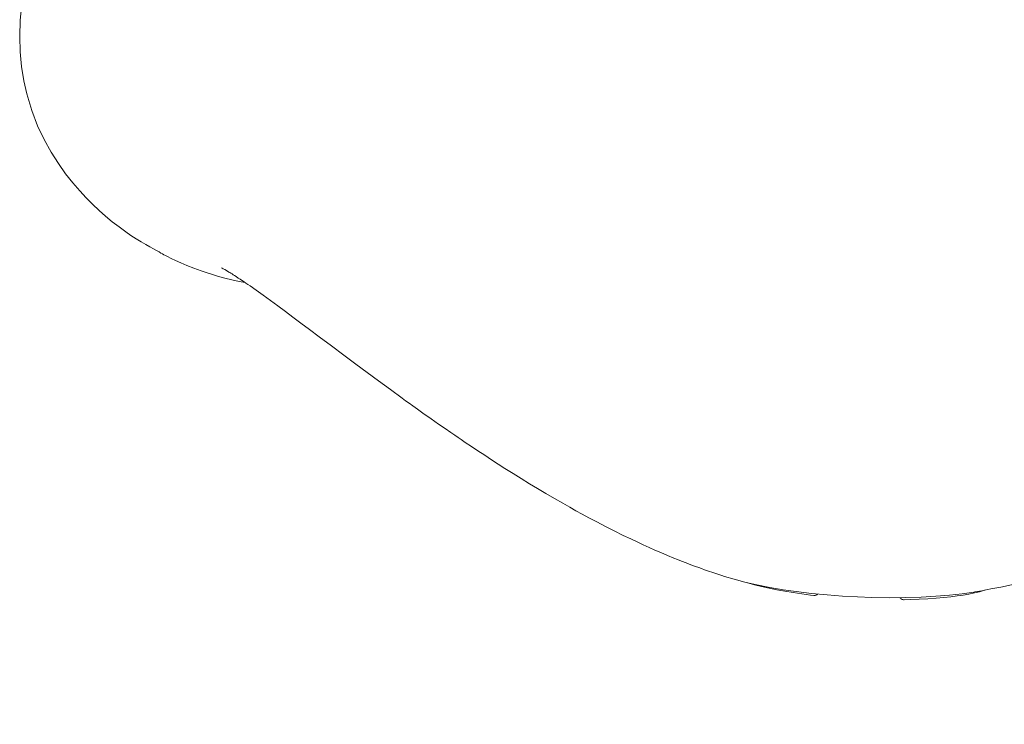
# Model space of a CAD drawing. Units: millimetres. Extents: x 0 to 1485, y 0 to 1050.
# Drawn here: x 137 to 233, y 594 to 662 of the extents above; entities that cross this region are included whole.
import ezdxf

# ---------------------------------------------------------------- set-up
doc = ezdxf.new("R2010")
doc.units = ezdxf.units.MM
doc.header["$MEASUREMENT"] = 0
doc.layers.add('Capa 1', color=7, linetype='Continuous', lineweight=0)

msp = doc.modelspace()

# ---------------------------------------------------------------- linework, layer by layer
at = {"layer": 'Capa 1', "color": 7, "lineweight": 5}
for points, knots in [([(151.211, 683.895), (151.211, 683.895), (151.018, 683.725), (151.018, 683.725), (151.018, 683.725), (150.863, 683.591), (150.863, 683.591), (150.863, 683.591), (150.741, 683.487), (150.741, 683.487), (150.741, 683.487), (150.651, 683.41), (150.651, 683.41), (150.651, 683.41), (150.59, 683.358), (150.59, 683.358), (150.59, 683.358), (150.549, 683.323), (150.549, 683.323), (150.549, 683.323), (150.5, 683.281), (150.5, 683.281), (150.5, 683.281), (150.415, 683.21), (150.415, 683.21), (150.415, 683.21), (150.315, 683.127), (150.315, 683.127), (150.315, 683.127), (150.223, 683.051), (150.223, 683.051), (150.223, 683.051), (150.142, 682.986), (150.142, 682.986), (150.142, 682.986), (150.045, 682.907), (150.045, 682.907), (150.045, 682.907), (149.971, 682.847), (149.971, 682.847), (149.971, 682.847), (149.914, 682.801), (149.914, 682.801), (149.914, 682.801), (149.833, 682.738), (149.833, 682.738), (149.833, 682.738), (149.731, 682.656), (149.731, 682.656), (149.731, 682.656), (149.595, 682.551), (149.595, 682.551), (149.595, 682.551), (149.496, 682.475), (149.496, 682.475), (149.496, 682.475), (149.426, 682.422), (149.426, 682.422), (149.426, 682.422), (149.351, 682.367), (149.351, 682.367), (149.351, 682.367), (149.281, 682.316), (149.281, 682.316), (149.281, 682.316), (149.221, 682.272), (149.221, 682.272), (149.221, 682.272), (149.166, 682.235), (149.166, 682.235), (149.166, 682.235), (149.127, 682.207), (149.127, 682.207), (149.127, 682.207), (149.097, 682.185), (149.097, 682.185), (149.097, 682.185), (149.078, 682.173), (149.078, 682.173), (149.078, 682.173), (149.066, 682.164), (149.066, 682.164), (149.066, 682.164), (149.059, 682.161), (149.059, 682.161), (149.059, 682.161), (149.055, 682.159), (149.055, 682.159), (149.055, 682.159), (149.045, 682.152), (149.045, 682.152), (149.045, 682.152), (148.997, 682.122), (148.997, 682.122), (148.997, 682.122), (148.909, 682.065), (148.909, 682.065), (148.909, 682.065), (148.829, 682.014), (148.829, 682.014), (148.829, 682.014), (148.736, 681.956), (148.736, 681.956), (148.736, 681.956), (148.63, 681.887), (148.63, 681.887), (148.63, 681.887), (148.514, 681.811), (148.514, 681.811), (148.514, 681.811), (148.385, 681.729), (148.385, 681.729), (148.385, 681.729), (148.244, 681.633), (148.244, 681.633), (148.244, 681.633), (148.127, 681.554), (148.127, 681.554), (148.127, 681.554), (148.002, 681.468), (148.002, 681.468), (148.002, 681.468), (147.866, 681.372), (147.866, 681.372), (147.866, 681.372), (147.709, 681.261), (147.709, 681.261), (147.709, 681.261), (147.334, 680.984), (147.334, 680.984), (147.334, 680.984), (146.951, 680.691), (146.951, 680.691), (146.951, 680.691), (146.621, 680.427), (146.621, 680.427), (146.621, 680.427), (146.316, 680.175), (146.316, 680.175), (146.316, 680.175), (145.924, 679.834), (145.924, 679.834), (145.924, 679.834), (145.437, 679.391), (145.437, 679.391), (145.437, 679.391), (144.845, 678.816), (144.845, 678.816), (144.845, 678.816), (144.25, 678.197), (144.25, 678.197), (144.25, 678.197), (143.718, 677.603), (143.718, 677.603), (143.718, 677.603), (143.305, 677.114), (143.305, 677.114), (143.305, 677.114), (142.897, 676.603), (142.897, 676.603), (142.897, 676.603), (142.455, 676.015), (142.455, 676.015), (142.455, 676.015), (141.991, 675.361), (141.991, 675.361), (141.991, 675.361), (141.481, 674.583), (141.481, 674.583), (141.481, 674.583), (140.989, 673.77), (140.989, 673.77), (140.989, 673.77), (140.518, 672.923), (140.518, 672.923), (140.518, 672.923), (140.072, 672.045), (140.072, 672.045), (140.072, 672.045), (139.638, 671.099), (139.638, 671.099), (139.638, 671.099), (139.197, 670.027), (139.197, 670.027), (139.197, 670.027), (138.828, 669.004), (138.828, 669.004), (138.828, 669.004), (138.477, 667.886), (138.477, 667.886), (138.477, 667.886), (138.156, 666.67), (138.156, 666.67), (138.156, 666.67), (137.879, 665.356), (137.879, 665.356), (137.879, 665.356), (137.66, 663.949), (137.66, 663.949), (137.66, 663.949), (137.518, 662.449), (137.518, 662.449), (137.518, 662.449), (137.465, 660.864), (137.465, 660.864)], [0, 0, 0, 0, 1, 1, 1, 2, 2, 2, 3, 3, 3, 4, 4, 4, 5, 5, 5, 6, 6, 6, 7, 7, 7, 8, 8, 8, 9, 9, 9, 10, 10, 10, 11, 11, 11, 12, 12, 12, 13, 13, 13, 14, 14, 14, 15, 15, 15, 16, 16, 16, 17, 17, 17, 18, 18, 18, 19, 19, 19, 20, 20, 20, 21, 21, 21, 22, 22, 22, 23, 23, 23, 24, 24, 24, 25, 25, 25, 26, 26, 26, 27, 27, 27, 28, 28, 28, 29, 29, 29, 30, 30, 30, 31, 31, 31, 32, 32, 32, 33, 33, 33, 34, 34, 34, 35, 35, 35, 36, 36, 36, 37, 37, 37, 38, 38, 38, 39, 39, 39, 40, 40, 40, 41, 41, 41, 42, 42, 42, 43, 43, 43, 44, 44, 44, 45, 45, 45, 46, 46, 46, 47, 47, 47, 48, 48, 48, 49, 49, 49, 50, 50, 50, 51, 51, 51, 52, 52, 52, 53, 53, 53, 54, 54, 54, 55, 55, 55, 56, 56, 56, 57, 57, 57, 58, 58, 58, 59, 59, 59, 60, 60, 60, 61, 61, 61, 62, 62, 62, 63, 63, 63, 64, 64, 64, 65, 65, 65, 66, 66, 66, 67, 67, 67, 68, 68, 68, 68]), ([(137.465, 660.864), (137.465, 660.864), (137.512, 659.371), (137.512, 659.371), (137.512, 659.371), (137.648, 657.943), (137.648, 657.943), (137.648, 657.943), (137.863, 656.584), (137.863, 656.584), (137.863, 656.584), (138.151, 655.298), (138.151, 655.298), (138.151, 655.298), (138.631, 653.695), (138.631, 653.695), (138.631, 653.695), (139.2, 652.224), (139.2, 652.224), (139.2, 652.224), (139.835, 650.882), (139.835, 650.882), (139.835, 650.882), (140.511, 649.663), (140.511, 649.663), (140.511, 649.663), (141.209, 648.566), (141.209, 648.566), (141.209, 648.566), (141.911, 647.581), (141.911, 647.581), (141.911, 647.581), (142.601, 646.705), (142.601, 646.705), (142.601, 646.705), (143.266, 645.93), (143.266, 645.93), (143.266, 645.93), (143.896, 645.253), (143.896, 645.253), (143.896, 645.253), (144.511, 644.632), (144.511, 644.632), (144.511, 644.632), (145.138, 644.041), (145.138, 644.041), (145.138, 644.041), (145.774, 643.479), (145.774, 643.479), (145.774, 643.479), (146.42, 642.944), (146.42, 642.944), (146.42, 642.944), (147.071, 642.44), (147.071, 642.44), (147.071, 642.44), (147.729, 641.962), (147.729, 641.962), (147.729, 641.962), (148.224, 641.623), (148.224, 641.623), (148.224, 641.623), (148.724, 641.298), (148.724, 641.298), (148.724, 641.298), (149.21, 641), (149.21, 641), (149.21, 641), (149.653, 640.738), (149.653, 640.738), (149.653, 640.738), (150.05, 640.512), (150.05, 640.512), (150.05, 640.512), (150.397, 640.318), (150.397, 640.318), (150.397, 640.318), (150.696, 640.152), (150.696, 640.152), (150.696, 640.152), (150.942, 640.016), (150.942, 640.016), (150.942, 640.016), (151.122, 639.916), (151.122, 639.916), (151.122, 639.916), (151.267, 639.834), (151.267, 639.834), (151.267, 639.834), (151.417, 639.752), (151.417, 639.752), (151.417, 639.752), (151.576, 639.665), (151.576, 639.665), (151.576, 639.665), (151.747, 639.573), (151.747, 639.573), (151.747, 639.573), (152.115, 639.388), (152.115, 639.388), (152.115, 639.388), (152.53, 639.191), (152.53, 639.191), (152.53, 639.191), (153.054, 638.954), (153.054, 638.954), (153.054, 638.954), (153.638, 638.709), (153.638, 638.709), (153.638, 638.709), (154.294, 638.452), (154.294, 638.452), (154.294, 638.452), (155.019, 638.189), (155.019, 638.189), (155.019, 638.189), (155.511, 638.023), (155.511, 638.023), (155.511, 638.023), (156.03, 637.857), (156.03, 637.857), (156.03, 637.857), (156.608, 637.684), (156.608, 637.684), (156.608, 637.684), (157.324, 637.488), (157.324, 637.488), (157.324, 637.488), (157.989, 637.323), (157.989, 637.323), (157.989, 637.323), (158.698, 637.166), (158.698, 637.166), (158.698, 637.166), (159.273, 637.051), (159.273, 637.051)], [0, 0, 0, 0, 1, 1, 1, 2, 2, 2, 3, 3, 3, 4, 4, 4, 5, 5, 5, 6, 6, 6, 7, 7, 7, 8, 8, 8, 9, 9, 9, 10, 10, 10, 11, 11, 11, 12, 12, 12, 13, 13, 13, 14, 14, 14, 15, 15, 15, 16, 16, 16, 17, 17, 17, 18, 18, 18, 19, 19, 19, 20, 20, 20, 21, 21, 21, 22, 22, 22, 23, 23, 23, 24, 24, 24, 25, 25, 25, 26, 26, 26, 27, 27, 27, 28, 28, 28, 29, 29, 29, 30, 30, 30, 31, 31, 31, 32, 32, 32, 33, 33, 33, 34, 34, 34, 35, 35, 35, 36, 36, 36, 37, 37, 37, 38, 38, 38, 39, 39, 39, 40, 40, 40, 41, 41, 41, 42, 42, 42, 43, 43, 43, 44, 44, 44, 45, 45, 45, 45]), ([(156.971, 638.492), (156.971, 638.492), (156.97, 638.492), (156.97, 638.492), (156.97, 638.492), (156.989, 638.482), (156.989, 638.482), (156.989, 638.482), (157.053, 638.45), (157.053, 638.45), (157.053, 638.45), (157.157, 638.395), (157.157, 638.395), (157.157, 638.395), (157.301, 638.316), (157.301, 638.316), (157.301, 638.316), (157.483, 638.21), (157.483, 638.21), (157.483, 638.21), (157.711, 638.074), (157.711, 638.074), (157.711, 638.074), (157.802, 638.016), (157.802, 638.016), (157.802, 638.016), (157.903, 637.954), (157.903, 637.954), (157.903, 637.954), (158.01, 637.887), (158.01, 637.887), (158.01, 637.887), (158.118, 637.818), (158.118, 637.818), (158.118, 637.818), (158.245, 637.737), (158.245, 637.737), (158.245, 637.737), (158.411, 637.63), (158.411, 637.63), (158.411, 637.63), (158.612, 637.497), (158.612, 637.497), (158.612, 637.497), (158.801, 637.372), (158.801, 637.372), (158.801, 637.372), (159.009, 637.231), (159.009, 637.231), (159.009, 637.231), (159.18, 637.115), (159.18, 637.115), (159.18, 637.115), (159.349, 637), (159.349, 637), (159.349, 637), (159.538, 636.869), (159.538, 636.869), (159.538, 636.869), (159.744, 636.726), (159.744, 636.726), (159.744, 636.726), (160.342, 636.307), (160.342, 636.307), (160.342, 636.307), (161.007, 635.832), (161.007, 635.832), (161.007, 635.832), (161.711, 635.324), (161.711, 635.324), (161.711, 635.324), (162.429, 634.8), (162.429, 634.8), (162.429, 634.8), (163.164, 634.259), (163.164, 634.259), (163.164, 634.259), (163.9, 633.712), (163.9, 633.712), (163.9, 633.712), (164.666, 633.142), (164.666, 633.142), (164.666, 633.142), (165.51, 632.511), (165.51, 632.511), (165.51, 632.511), (166.444, 631.812), (166.444, 631.812), (166.444, 631.812), (167.615, 630.934), (167.615, 630.934), (167.615, 630.934), (168.807, 630.041), (168.807, 630.041), (168.807, 630.041), (169.964, 629.177), (169.964, 629.177), (169.964, 629.177), (171.083, 628.346), (171.083, 628.346), (171.083, 628.346), (172.164, 627.547), (172.164, 627.547), (172.164, 627.547), (173.323, 626.699), (173.323, 626.699), (173.323, 626.699), (174.448, 625.882), (174.448, 625.882), (174.448, 625.882), (174.796, 625.632), (174.796, 625.632), (174.796, 625.632), (175.141, 625.383), (175.141, 625.383), (175.141, 625.383), (175.508, 625.118), (175.508, 625.118), (175.508, 625.118), (175.949, 624.804), (175.949, 624.804), (175.949, 624.804), (176.464, 624.437), (176.464, 624.437), (176.464, 624.437), (177.27, 623.869), (177.27, 623.869), (177.27, 623.869), (177.99, 623.365), (177.99, 623.365), (177.99, 623.365), (178.623, 622.924), (178.623, 622.924), (178.623, 622.924), (179.172, 622.547), (179.172, 622.547), (179.172, 622.547), (179.546, 622.291), (179.546, 622.291), (179.546, 622.291), (179.867, 622.07), (179.867, 622.07), (179.867, 622.07), (180.174, 621.862), (180.174, 621.862), (180.174, 621.862), (180.569, 621.594), (180.569, 621.594), (180.569, 621.594), (181.154, 621.201), (181.154, 621.201), (181.154, 621.201), (181.788, 620.779), (181.788, 620.779), (181.788, 620.779), (182.446, 620.345), (182.446, 620.345), (182.446, 620.345), (183.105, 619.913), (183.105, 619.913), (183.105, 619.913), (183.749, 619.499), (183.749, 619.499), (183.749, 619.499), (184.393, 619.086), (184.393, 619.086), (184.393, 619.086), (185.185, 618.585), (185.185, 618.585), (185.185, 618.585), (185.982, 618.087), (185.982, 618.087), (185.982, 618.087), (186.779, 617.599), (186.779, 617.599), (186.779, 617.599), (187.563, 617.124), (187.563, 617.124), (187.563, 617.124), (188.356, 616.652), (188.356, 616.652), (188.356, 616.652), (189.203, 616.158), (189.203, 616.158), (189.203, 616.158), (189.99, 615.704), (189.99, 615.704), (189.99, 615.704), (190.676, 615.316), (190.676, 615.316), (190.676, 615.316), (191.263, 614.99), (191.263, 614.99), (191.263, 614.99), (191.866, 614.66), (191.866, 614.66), (191.866, 614.66), (192.531, 614.3), (192.531, 614.3), (192.531, 614.3), (193.295, 613.895), (193.295, 613.895), (193.295, 613.895), (194.114, 613.471), (194.114, 613.471), (194.114, 613.471), (194.957, 613.045), (194.957, 613.045), (194.957, 613.045), (195.849, 612.604), (195.849, 612.604), (195.849, 612.604), (196.581, 612.251), (196.581, 612.251), (196.581, 612.251), (197.197, 611.961), (197.197, 611.961), (197.197, 611.961), (197.774, 611.695), (197.774, 611.695), (197.774, 611.695), (198.351, 611.434), (198.351, 611.434), (198.351, 611.434), (198.913, 611.185), (198.913, 611.185), (198.913, 611.185), (199.481, 610.938), (199.481, 610.938), (199.481, 610.938), (200.122, 610.669), (200.122, 610.669), (200.122, 610.669), (200.753, 610.408), (200.753, 610.408), (200.753, 610.408), (201.108, 610.265), (201.108, 610.265), (201.108, 610.265), (201.496, 610.109), (201.496, 610.109), (201.496, 610.109), (201.928, 609.942), (201.928, 609.942), (201.928, 609.942), (202.4, 609.762), (202.4, 609.762), (202.4, 609.762), (202.822, 609.603), (202.822, 609.603), (202.822, 609.603), (203.157, 609.48), (203.157, 609.48), (203.157, 609.48), (203.411, 609.388), (203.411, 609.388), (203.411, 609.388), (203.716, 609.279), (203.716, 609.279), (203.716, 609.279), (204.094, 609.148), (204.094, 609.148), (204.094, 609.148), (204.501, 609.007), (204.501, 609.007), (204.501, 609.007), (204.907, 608.871), (204.907, 608.871), (204.907, 608.871), (205.373, 608.719), (205.373, 608.719), (205.373, 608.719), (205.651, 608.631), (205.651, 608.631)], [0, 0, 0, 0, 1, 1, 1, 2, 2, 2, 3, 3, 3, 4, 4, 4, 5, 5, 5, 6, 6, 6, 7, 7, 7, 8, 8, 8, 9, 9, 9, 10, 10, 10, 11, 11, 11, 12, 12, 12, 13, 13, 13, 14, 14, 14, 15, 15, 15, 16, 16, 16, 17, 17, 17, 18, 18, 18, 19, 19, 19, 20, 20, 20, 21, 21, 21, 22, 22, 22, 23, 23, 23, 24, 24, 24, 25, 25, 25, 26, 26, 26, 27, 27, 27, 28, 28, 28, 29, 29, 29, 30, 30, 30, 31, 31, 31, 32, 32, 32, 33, 33, 33, 34, 34, 34, 35, 35, 35, 36, 36, 36, 37, 37, 37, 38, 38, 38, 39, 39, 39, 40, 40, 40, 41, 41, 41, 42, 42, 42, 43, 43, 43, 44, 44, 44, 45, 45, 45, 46, 46, 46, 47, 47, 47, 48, 48, 48, 49, 49, 49, 50, 50, 50, 51, 51, 51, 52, 52, 52, 53, 53, 53, 54, 54, 54, 55, 55, 55, 56, 56, 56, 57, 57, 57, 58, 58, 58, 59, 59, 59, 60, 60, 60, 61, 61, 61, 62, 62, 62, 63, 63, 63, 64, 64, 64, 65, 65, 65, 66, 66, 66, 67, 67, 67, 68, 68, 68, 69, 69, 69, 70, 70, 70, 71, 71, 71, 72, 72, 72, 73, 73, 73, 74, 74, 74, 75, 75, 75, 76, 76, 76, 77, 77, 77, 78, 78, 78, 79, 79, 79, 80, 80, 80, 81, 81, 81, 82, 82, 82, 83, 83, 83, 84, 84, 84, 85, 85, 85, 86, 86, 86, 87, 87, 87, 88, 88, 88, 89, 89, 89, 90, 90, 90, 91, 91, 91, 91]), ([(229.845, 607.137), (229.845, 607.137), (230.517, 607.252), (230.517, 607.252), (230.517, 607.252), (231.409, 607.414), (231.409, 607.414), (231.409, 607.414), (232.362, 607.598), (232.362, 607.598), (232.362, 607.598), (233.388, 607.809), (233.388, 607.809), (233.388, 607.809), (234.397, 608.028), (234.397, 608.028), (234.397, 608.028), (235.165, 608.203), (235.165, 608.203), (235.165, 608.203), (235.837, 608.36), (235.837, 608.36), (235.837, 608.36), (236.382, 608.49), (236.382, 608.49), (236.382, 608.49), (236.893, 608.614), (236.893, 608.614), (236.893, 608.614), (237.502, 608.765), (237.502, 608.765), (237.502, 608.765), (238.209, 608.943), (238.209, 608.943), (238.209, 608.943), (239.015, 609.152), (239.015, 609.152), (239.015, 609.152), (240.56, 609.561), (240.56, 609.561), (240.56, 609.561), (242.076, 609.974), (242.076, 609.974), (242.076, 609.974), (243.554, 610.383), (243.554, 610.383), (243.554, 610.383), (244.99, 610.781), (244.99, 610.781), (244.99, 610.781), (245.67, 610.972), (245.67, 610.972), (245.67, 610.972), (246.272, 611.139), (246.272, 611.139), (246.272, 611.139), (246.792, 611.282), (246.792, 611.282), (246.792, 611.282), (247.235, 611.406), (247.235, 611.406), (247.235, 611.406), (247.642, 611.517), (247.642, 611.517), (247.642, 611.517), (248.105, 611.644), (248.105, 611.644), (248.105, 611.644), (248.824, 611.838), (248.824, 611.838), (248.824, 611.838), (249.653, 612.06), (249.653, 612.06), (249.653, 612.06), (250.616, 612.314), (250.616, 612.314), (250.616, 612.314), (251.719, 612.595), (251.719, 612.595), (251.719, 612.595), (252.229, 612.723), (252.229, 612.723), (252.229, 612.723), (252.636, 612.822), (252.636, 612.822), (252.636, 612.822), (252.929, 612.895), (252.929, 612.895), (252.929, 612.895), (253.158, 612.949), (253.158, 612.949), (253.158, 612.949), (253.451, 613.02), (253.451, 613.02), (253.451, 613.02), (253.814, 613.104), (253.814, 613.104), (253.814, 613.104), (254.248, 613.205), (254.248, 613.205), (254.248, 613.205), (254.966, 613.366), (254.966, 613.366), (254.966, 613.366), (255.691, 613.521), (255.691, 613.521), (255.691, 613.521), (256.377, 613.664), (256.377, 613.664), (256.377, 613.664), (257.025, 613.792), (257.025, 613.792), (257.025, 613.792), (257.631, 613.907), (257.631, 613.907), (257.631, 613.907), (258.19, 614.008), (258.19, 614.008), (258.19, 614.008), (258.69, 614.094), (258.69, 614.094), (258.69, 614.094), (259.101, 614.161), (259.101, 614.161), (259.101, 614.161), (259.423, 614.212), (259.423, 614.212), (259.423, 614.212), (259.61, 614.242), (259.61, 614.242), (259.61, 614.242), (259.847, 614.277), (259.847, 614.277), (259.847, 614.277), (260.161, 614.323), (260.161, 614.323), (260.161, 614.323), (260.551, 614.378), (260.551, 614.378), (260.551, 614.378), (261.018, 614.44), (261.018, 614.44), (261.018, 614.44), (261.515, 614.501), (261.515, 614.501), (261.515, 614.501), (261.988, 614.554), (261.988, 614.554), (261.988, 614.554), (262.792, 614.636), (262.792, 614.636), (262.792, 614.636), (263.519, 614.697), (263.519, 614.697), (263.519, 614.697), (264.168, 614.743), (264.168, 614.743), (264.168, 614.743), (264.615, 614.77), (264.615, 614.77), (264.615, 614.77), (265.018, 614.789), (265.018, 614.789), (265.018, 614.789), (265.444, 614.805), (265.444, 614.805), (265.444, 614.805), (265.957, 614.819), (265.957, 614.819), (265.957, 614.819), (266.555, 614.828), (266.555, 614.828), (266.555, 614.828), (267.165, 614.826), (267.165, 614.826), (267.165, 614.826), (267.76, 614.815), (267.76, 614.815), (267.76, 614.815), (268.308, 614.798), (268.308, 614.798), (268.308, 614.798), (268.837, 614.773), (268.837, 614.773), (268.837, 614.773), (269.321, 614.745), (269.321, 614.745), (269.321, 614.745), (269.749, 614.713), (269.749, 614.713), (269.749, 614.713), (270.13, 614.68), (270.13, 614.68), (270.13, 614.68), (270.562, 614.639), (270.562, 614.639), (270.562, 614.639), (271.042, 614.586), (271.042, 614.586), (271.042, 614.586), (271.589, 614.517), (271.589, 614.517), (271.589, 614.517), (272.139, 614.438), (272.139, 614.438), (272.139, 614.438), (272.672, 614.355), (272.672, 614.355), (272.672, 614.355), (273.189, 614.265), (273.189, 614.265), (273.189, 614.265), (274.277, 614.053), (274.277, 614.053), (274.277, 614.053), (275.283, 613.829), (275.283, 613.829), (275.283, 613.829), (276.232, 613.597), (276.232, 613.597), (276.232, 613.597), (277.145, 613.35), (277.145, 613.35), (277.145, 613.35), (277.786, 613.168), (277.786, 613.168), (277.786, 613.168), (278.406, 612.981), (278.406, 612.981), (278.406, 612.981), (279.015, 612.79), (279.015, 612.79), (279.015, 612.79), (279.713, 612.563), (279.713, 612.563), (279.713, 612.563), (280.525, 612.286), (280.525, 612.286), (280.525, 612.286), (281.453, 611.956), (281.453, 611.956), (281.453, 611.956), (282.495, 611.566), (282.495, 611.566), (282.495, 611.566), (283.395, 611.217), (283.395, 611.217), (283.395, 611.217), (284.365, 610.824), (284.365, 610.824), (284.365, 610.824), (285.391, 610.395), (285.391, 610.395), (285.391, 610.395), (286.356, 609.979), (286.356, 609.979), (286.356, 609.979), (287.24, 609.587), (287.24, 609.587), (287.24, 609.587), (288.039, 609.226), (288.039, 609.226), (288.039, 609.226), (288.755, 608.898), (288.755, 608.898), (288.755, 608.898), (289.411, 608.591), (289.411, 608.591), (289.411, 608.591), (289.976, 608.324), (289.976, 608.324), (289.976, 608.324), (290.471, 608.088), (290.471, 608.088), (290.471, 608.088), (290.955, 607.857), (290.955, 607.857), (290.955, 607.857), (291.429, 607.626), (291.429, 607.626), (291.429, 607.626), (291.985, 607.354), (291.985, 607.354), (291.985, 607.354), (292.503, 607.1), (292.503, 607.1), (292.503, 607.1), (293.094, 606.807), (293.094, 606.807), (293.094, 606.807), (293.669, 606.522), (293.669, 606.522), (293.669, 606.522), (294.181, 606.266), (294.181, 606.266), (294.181, 606.266), (294.631, 606.038), (294.631, 606.038), (294.631, 606.038), (295.019, 605.843), (295.019, 605.843), (295.019, 605.843), (295.569, 605.564), (295.569, 605.564), (295.569, 605.564), (296.227, 605.23), (296.227, 605.23), (296.227, 605.23), (296.994, 604.839), (296.994, 604.839), (296.994, 604.839), (297.876, 604.389), (297.876, 604.389), (297.876, 604.389), (298.869, 603.879), (298.869, 603.879), (298.869, 603.879), (299.975, 603.313), (299.975, 603.313), (299.975, 603.313), (301.191, 602.692), (301.191, 602.692), (301.191, 602.692), (302.369, 602.091), (302.369, 602.091), (302.369, 602.091), (303.44, 601.551), (303.44, 601.551), (303.44, 601.551), (304.397, 601.069), (304.397, 601.069), (304.397, 601.069), (305.247, 600.646), (305.247, 600.646), (305.247, 600.646), (305.987, 600.281), (305.987, 600.281), (305.987, 600.281), (306.615, 599.974), (306.615, 599.974), (306.615, 599.974), (307.137, 599.72), (307.137, 599.72), (307.137, 599.72), (307.588, 599.503), (307.588, 599.503), (307.588, 599.503), (308.126, 599.246), (308.126, 599.246), (308.126, 599.246), (308.749, 598.951), (308.749, 598.951), (308.749, 598.951), (309.46, 598.618), (309.46, 598.618), (309.46, 598.618), (310.257, 598.249), (310.257, 598.249), (310.257, 598.249), (311.139, 597.85), (311.139, 597.85), (311.139, 597.85), (311.966, 597.482), (311.966, 597.482), (311.966, 597.482), (312.668, 597.175), (312.668, 597.175), (312.668, 597.175), (313.249, 596.926), (313.249, 596.926), (313.249, 596.926), (313.707, 596.734), (313.707, 596.734), (313.707, 596.734), (314.046, 596.591), (314.046, 596.591), (314.046, 596.591), (314.399, 596.446), (314.399, 596.446), (314.399, 596.446), (314.958, 596.219), (314.958, 596.219), (314.958, 596.219), (315.632, 595.949), (315.632, 595.949), (315.632, 595.949), (316.418, 595.644), (316.418, 595.644), (316.418, 595.644), (317.605, 595.199), (317.605, 595.199), (317.605, 595.199), (318.807, 594.771), (318.807, 594.771), (318.807, 594.771), (320.008, 594.367), (320.008, 594.367), (320.008, 594.367), (320.145, 594.324), (320.145, 594.324)], [0, 0, 0, 0, 1, 1, 1, 2, 2, 2, 3, 3, 3, 4, 4, 4, 5, 5, 5, 6, 6, 6, 7, 7, 7, 8, 8, 8, 9, 9, 9, 10, 10, 10, 11, 11, 11, 12, 12, 12, 13, 13, 13, 14, 14, 14, 15, 15, 15, 16, 16, 16, 17, 17, 17, 18, 18, 18, 19, 19, 19, 20, 20, 20, 21, 21, 21, 22, 22, 22, 23, 23, 23, 24, 24, 24, 25, 25, 25, 26, 26, 26, 27, 27, 27, 28, 28, 28, 29, 29, 29, 30, 30, 30, 31, 31, 31, 32, 32, 32, 33, 33, 33, 34, 34, 34, 35, 35, 35, 36, 36, 36, 37, 37, 37, 38, 38, 38, 39, 39, 39, 40, 40, 40, 41, 41, 41, 42, 42, 42, 43, 43, 43, 44, 44, 44, 45, 45, 45, 46, 46, 46, 47, 47, 47, 48, 48, 48, 49, 49, 49, 50, 50, 50, 51, 51, 51, 52, 52, 52, 53, 53, 53, 54, 54, 54, 55, 55, 55, 56, 56, 56, 57, 57, 57, 58, 58, 58, 59, 59, 59, 60, 60, 60, 61, 61, 61, 62, 62, 62, 63, 63, 63, 64, 64, 64, 65, 65, 65, 66, 66, 66, 67, 67, 67, 68, 68, 68, 69, 69, 69, 70, 70, 70, 71, 71, 71, 72, 72, 72, 73, 73, 73, 74, 74, 74, 75, 75, 75, 76, 76, 76, 77, 77, 77, 78, 78, 78, 79, 79, 79, 80, 80, 80, 81, 81, 81, 82, 82, 82, 83, 83, 83, 84, 84, 84, 85, 85, 85, 86, 86, 86, 87, 87, 87, 88, 88, 88, 89, 89, 89, 90, 90, 90, 91, 91, 91, 92, 92, 92, 93, 93, 93, 94, 94, 94, 95, 95, 95, 96, 96, 96, 97, 97, 97, 98, 98, 98, 99, 99, 99, 100, 100, 100, 101, 101, 101, 102, 102, 102, 103, 103, 103, 104, 104, 104, 105, 105, 105, 106, 106, 106, 107, 107, 107, 108, 108, 108, 109, 109, 109, 110, 110, 110, 111, 111, 111, 112, 112, 112, 113, 113, 113, 114, 114, 114, 115, 115, 115, 116, 116, 116, 117, 117, 117, 118, 118, 118, 119, 119, 119, 120, 120, 120, 121, 121, 121, 122, 122, 122, 123, 123, 123, 124, 124, 124, 125, 125, 125, 126, 126, 126, 127, 127, 127, 128, 128, 128, 129, 129, 129, 130, 130, 130, 131, 131, 131, 132, 132, 132, 133, 133, 133, 133]), ([(205.651, 608.631), (205.651, 608.631), (206.57, 608.356), (206.57, 608.356), (206.57, 608.356), (207.623, 608.081), (207.623, 608.081), (207.623, 608.081), (208.773, 607.816), (208.773, 607.816), (208.773, 607.816), (210.015, 607.569), (210.015, 607.569), (210.015, 607.569), (211.317, 607.347), (211.317, 607.347), (211.317, 607.347), (212.559, 607.167), (212.559, 607.167), (212.559, 607.167), (214.063, 606.986), (214.063, 606.986), (214.063, 606.986), (215.568, 606.839), (215.568, 606.839), (215.568, 606.839), (217.051, 606.728), (217.051, 606.728), (217.051, 606.728), (218.501, 606.647), (218.501, 606.647), (218.501, 606.647), (219.902, 606.598), (219.902, 606.598), (219.902, 606.598), (221.579, 606.571), (221.579, 606.571), (221.579, 606.571), (223.168, 606.585), (223.168, 606.585), (223.168, 606.585), (224.673, 606.633), (224.673, 606.633), (224.673, 606.633), (226.086, 606.712), (226.086, 606.712), (226.086, 606.712), (227.407, 606.821), (227.407, 606.821), (227.407, 606.821), (228.635, 606.959), (228.635, 606.959), (228.635, 606.959), (229.765, 607.123), (229.765, 607.123), (229.765, 607.123), (229.845, 607.137), (229.845, 607.137)], [0, 0, 0, 0, 1, 1, 1, 2, 2, 2, 3, 3, 3, 4, 4, 4, 5, 5, 5, 6, 6, 6, 7, 7, 7, 8, 8, 8, 9, 9, 9, 10, 10, 10, 11, 11, 11, 12, 12, 12, 13, 13, 13, 14, 14, 14, 15, 15, 15, 16, 16, 16, 17, 17, 17, 18, 18, 18, 19, 19, 19, 19]), ([(207.775, 608.046), (207.775, 608.046), (207.877, 608.016), (207.877, 608.016), (207.877, 608.016), (208.541, 607.832), (208.541, 607.832), (208.541, 607.832), (209.234, 607.661), (209.234, 607.661), (209.234, 607.661), (209.955, 607.497), (209.955, 607.497), (209.955, 607.497), (210.703, 607.344), (210.703, 607.344), (210.703, 607.344), (211.479, 607.201), (211.479, 607.201), (211.479, 607.201), (212.28, 607.067), (212.28, 607.067), (212.28, 607.067), (213.107, 606.945), (213.107, 606.945), (213.107, 606.945), (213.954, 606.832), (213.954, 606.832), (213.954, 606.832), (214.278, 606.795), (214.278, 606.795)], [0, 0, 0, 0, 1, 1, 1, 2, 2, 2, 3, 3, 3, 4, 4, 4, 5, 5, 5, 6, 6, 6, 7, 7, 7, 8, 8, 8, 9, 9, 9, 10, 10, 10, 10]), ([(214.277, 606.793), (214.277, 606.793), (214.326, 606.79), (214.326, 606.79), (214.326, 606.79), (214.377, 606.793), (214.377, 606.793), (214.377, 606.793), (214.427, 606.8), (214.427, 606.8), (214.427, 606.8), (214.474, 606.813), (214.474, 606.813), (214.474, 606.813), (214.522, 606.83), (214.522, 606.83), (214.522, 606.83), (214.566, 606.851), (214.566, 606.851), (214.566, 606.851), (214.608, 606.878), (214.608, 606.878), (214.608, 606.878), (214.649, 606.91), (214.649, 606.91)], [0, 0, 0, 0, 1, 1, 1, 2, 2, 2, 3, 3, 3, 4, 4, 4, 5, 5, 5, 6, 6, 6, 7, 7, 7, 8, 8, 8, 8]), ([(223.013, 606.37), (223.013, 606.37), (223.625, 606.384), (223.625, 606.384), (223.625, 606.384), (224.479, 606.418), (224.479, 606.418), (224.479, 606.418), (225.303, 606.463), (225.303, 606.463), (225.303, 606.463), (226.1, 606.522), (226.1, 606.522), (226.1, 606.522), (226.873, 606.592), (226.873, 606.592), (226.873, 606.592), (227.538, 606.665), (227.538, 606.665), (227.538, 606.665), (228.155, 606.744), (228.155, 606.744), (228.155, 606.744), (228.73, 606.83), (228.73, 606.83), (228.73, 606.83), (229.264, 606.924), (229.264, 606.924), (229.264, 606.924), (229.811, 607.035), (229.811, 607.035), (229.811, 607.035), (230.312, 607.153), (230.312, 607.153), (230.312, 607.153), (230.697, 607.259), (230.697, 607.259), (230.697, 607.259), (230.88, 607.317), (230.88, 607.317)], [0, 0, 0, 0, 1, 1, 1, 2, 2, 2, 3, 3, 3, 4, 4, 4, 5, 5, 5, 6, 6, 6, 7, 7, 7, 8, 8, 8, 9, 9, 9, 10, 10, 10, 11, 11, 11, 12, 12, 12, 13, 13, 13, 13]), ([(222.613, 606.575), (222.613, 606.575), (222.625, 606.557), (222.625, 606.557), (222.625, 606.557), (222.668, 606.509), (222.668, 606.509), (222.668, 606.509), (222.717, 606.467), (222.717, 606.467), (222.717, 606.467), (222.77, 606.433), (222.77, 606.433), (222.77, 606.433), (222.826, 606.405), (222.826, 606.405), (222.826, 606.405), (222.886, 606.386), (222.886, 606.386), (222.886, 606.386), (222.95, 606.375), (222.95, 606.375), (222.95, 606.375), (223.013, 606.372), (223.013, 606.372)], [0, 0, 0, 0, 1, 1, 1, 2, 2, 2, 3, 3, 3, 4, 4, 4, 5, 5, 5, 6, 6, 6, 7, 7, 7, 8, 8, 8, 8])]:
    msp.add_open_spline(points, degree=3, knots=knots, dxfattribs=at)
msp.add_open_spline([(214.649, 606.91), (214.649, 606.91), (214.668, 606.927), (214.668, 606.927)], degree=3, dxfattribs=at)

doc.saveas('drawing.dxf')
